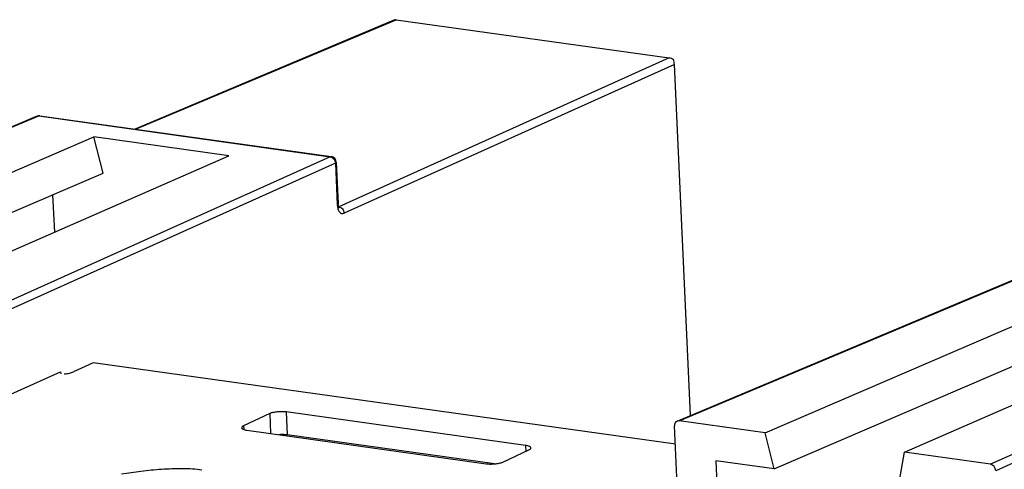
# Paper-space layout '10004253296_1_1' of a CAD drawing. Units: inches. Extents: x 0 to 34, y 0 to 22.
# Drawn here: x 12.2 to 13.5, y 9.8 to 10.4 of the extents above; entities that cross this region are included whole.
import ezdxf

# ---------------------------------------------------------------- set-up
doc = ezdxf.new("R2010")
doc.units = ezdxf.units.IN
doc.header["$LTSCALE"] = 1.87
doc.header["$MEASUREMENT"] = 0
doc.layers.get('0').update_dxf_attribs({"linetype": 'CONTINUOUS'})
doc.layers.add('AXIS_PART', color=7, linetype='CONTINUOUS')

psp = doc.layouts.new('10004253296_1_1')

# ---------------------------------------------------------------- linework, layer by layer
at = {"color": 7, "linetype": 'CONTINUOUS'}
for p, q in [((12.38, 10.2428), (12.7013, 10.3778)), ((12.3814, 10.2426), (12.7036, 10.3779)), ((12.7036, 10.3779), (13.0412, 10.3307)), ((13.0412, 10.3307), (12.6327, 10.1467)), ((13.0477, 10.3227), (12.6392, 10.1387)), ((13.0677, 9.8887), (13.0477, 10.3227)), ((11.7832, 10.0589), (12.259, 10.2587)), ((11.7858, 10.0592), (12.2616, 10.259)), ((12.259, 10.2587), (12.2616, 10.259)), ((12.2629, 10.2592), (12.2616, 10.259)), ((12.2616, 10.259), (12.6219, 10.2086)), ((12.2629, 10.2592), (12.6232, 10.2088)), ((11.892, 10.0444), (12.3299, 10.2331)), ((12.4967, 10.2098), (12.3299, 10.2331)), ((12.3413, 10.1884), (12.3299, 10.2331)), ((12.0646, 10.0202), (12.4967, 10.2098)), ((12.6219, 10.2086), (12.1708, 10.0054)), ((12.6232, 10.2088), (12.6219, 10.2086)), ((12.6284, 10.2007), (12.1773, 9.9975)), ((12.6284, 10.2007), (12.6308, 10.1491)), ((12.6295, 10.2019), (12.6319, 10.1503)), ((11.9035, 9.9997), (12.3413, 10.1884)), ((12.2813, 10.1153), (12.2792, 10.1616)), ((12.6327, 10.1467), (12.6315, 10.1465)), ((12.6315, 10.1465), (12.6315, 10.1465)), ((13.0535, 9.8819), (13.5293, 10.0817)), ((13.0509, 9.8816), (13.5267, 10.0814)), ((13.1597, 9.8671), (13.5976, 10.0558)), ((13.3323, 9.8429), (13.7644, 10.0325)), ((13.8896, 10.0313), (13.4385, 9.8281)), ((13.8961, 10.0234), (13.445, 9.8201)), ((13.1712, 9.8224), (13.609, 10.0111)), ((12.182, 9.8945), (12.2885, 9.9425)), ((12.2885, 9.9425), (12.2887, 9.94)), ((12.5472, 9.8908), (12.5148, 9.8757)), ((12.5472, 9.8908), (12.5483, 9.8661)), ((12.8635, 9.8514), (12.5676, 9.8928)), ((12.5676, 9.8928), (12.5689, 9.8645)), ((12.5148, 9.8757), (12.515, 9.8711)), ((13.0525, 9.7728), (13.0477, 9.8757)), ((13.0535, 9.8819), (13.0509, 9.8816)), ((13.1597, 9.8671), (13.0535, 9.8819)), ((12.519, 9.8702), (12.8149, 9.8288)), ((12.8253, 9.8286), (12.5689, 9.8645)), ((13.1712, 9.8224), (13.1597, 9.8671)), ((12.8635, 9.8514), (12.8639, 9.8441)), ((12.8354, 9.8308), (12.8678, 9.8459)), ((13.3249, 9.8009), (13.3323, 9.8429)), ((13.4385, 9.8281), (13.3323, 9.8429)), ((13.1712, 9.8224), (13.0987, 9.8325)), ((13.0987, 9.8325), (13.1018, 9.7659))]:
    psp.add_line(p, q, dxfattribs=at)
psp.add_lwpolyline([(12.6328, 10.1459), (12.6329, 10.1458), (12.6328, 10.1461), (12.6322, 10.1478), (12.6319, 10.1503)], dxfattribs=at)
psp.add_arc((12.6221, 10.2015), 0.00738, 2.6763, 82.1044, dxfattribs=at)
for centre, major_axis, ratio, start_param, end_param in [((12.7081, 10.3726), (0.00748, -0.00459), 0.373857, 2.433828, 2.879556), ((13.0455, 10.3254), (0.00733, -0.00453), 0.387476, 1.633904, 2.41915), ((13.0455, 10.3254), (-0.00113, 0.00757), 0.245224, -1.967797, -1.182551), ((13.0539, 9.8748), (-0.00312, 0.00669), 0.796102, -0.030941, 1.093821), ((13.4388, 9.821), (-0.00312, 0.00669), 0.796497, -2.046679, -0.476187)]:
    psp.add_ellipse(centre, major_axis=major_axis, ratio=ratio, start_param=start_param, end_param=end_param, dxfattribs=at)
psp.add_open_spline([(12.259, 10.2587), (12.2602, 10.2592), (12.2616, 10.2594), (12.2629, 10.2592)], degree=3, dxfattribs=at)
for points, knots in [([(12.6219, 10.2086), (12.6236, 10.2084), (12.627, 10.2062), (12.6283, 10.2026), (12.6284, 10.2007)], [0, 0, 0, 0, 0.480423, 1, 1, 1, 1]), ([(12.6295, 10.2019), (12.6295, 10.2018), (12.6294, 10.2012), (12.6288, 10.2009), (12.6284, 10.2007)], [0, 0, 0, 0, 0.180462, 1, 1, 1, 1]), ([(12.6319, 10.1503), (12.6319, 10.1502), (12.6318, 10.1496), (12.6312, 10.1493), (12.6308, 10.1491)], [0, 0, 0, 0, 0.180539, 1, 1, 1, 1]), ([(12.6308, 10.1491), (12.6308, 10.1474), (12.6313, 10.1443), (12.633, 10.1404), (12.6359, 10.138), (12.6382, 10.1383), (12.6392, 10.1387)], [0, 0, 0, 0, 0.32925, 0.598038, 0.805714, 1, 1, 1, 1]), ([(12.6327, 10.1467), (12.6344, 10.1464), (12.6377, 10.1442), (12.6391, 10.1406), (12.6392, 10.1387)], [0, 0, 0, 0, 0.480423, 1, 1, 1, 1]), ([(12.5676, 9.8928), (12.5658, 9.8931), (12.5621, 9.8933), (12.5566, 9.893), (12.5516, 9.8923), (12.5485, 9.8914), (12.5472, 9.8908)], [0, 0, 0, 0, 0.258096, 0.536129, 0.795149, 1, 1, 1, 1]), ([(12.5148, 9.8757), (12.5144, 9.8755), (12.5138, 9.8752), (12.5129, 9.8745), (12.5124, 9.8737), (12.5124, 9.8733)], [0, 0, 0, 0, 0.340862, 0.615988, 1, 1, 1, 1]), ([(12.5124, 9.8733), (12.5124, 9.8724), (12.5142, 9.8713), (12.5164, 9.8706), (12.5181, 9.8703), (12.519, 9.8702)], [0, 0, 0, 0, 0.340233, 0.632367, 1, 1, 1, 1]), ([(12.5689, 9.8645), (12.5681, 9.8646), (12.5647, 9.8649), (12.5612, 9.8649), (12.5586, 9.8647)], [0, 0, 0, 0, 0.23163, 1, 1, 1, 1]), ([(12.8702, 9.8483), (12.8701, 9.8492), (12.8684, 9.8503), (12.8661, 9.851), (12.8644, 9.8513), (12.8635, 9.8514)], [0, 0, 0, 0, 0.340233, 0.632367, 1, 1, 1, 1]), ([(12.8678, 9.8459), (12.8681, 9.8461), (12.8688, 9.8465), (12.8697, 9.8471), (12.8702, 9.8479), (12.8702, 9.8483)], [0, 0, 0, 0, 0.340862, 0.615988, 1, 1, 1, 1]), ([(12.8149, 9.8288), (12.8157, 9.8287), (12.8192, 9.8283), (12.8226, 9.8284), (12.8253, 9.8286)], [0, 0, 0, 0, 0.23163, 1, 1, 1, 1]), ([(12.8253, 9.8286), (12.8272, 9.8288), (12.8306, 9.8293), (12.834, 9.8302), (12.8354, 9.8308)], [0, 0, 0, 0, 0.559082, 1, 1, 1, 1]), ([(12.364, 9.8161), (12.3719, 9.8175), (12.3884, 9.82), (12.4135, 9.8224), (12.4348, 9.8232), (12.4515, 9.8227), (12.4595, 9.822), (12.4633, 9.8214)], [0, 0, 0, 0, 0.243881, 0.499674, 0.7585, 0.883655, 1, 1, 1, 1])]:
    psp.add_open_spline(points, degree=3, knots=knots, dxfattribs=at)
at = {"layer": 'AXIS_PART', "color": 7, "linetype": 'CONTINUOUS'}
for p, q in [((12.3288, 9.9537), (12.3045, 9.9424)), ((13.0488, 9.853), (12.3288, 9.9537))]:
    psp.add_line(p, q, dxfattribs=at)
psp.add_open_spline([(12.2929, 9.94), (12.2951, 9.9402), (12.299, 9.9406), (12.3029, 9.9416), (12.3045, 9.9424)], degree=3, knots=[0, 0, 0, 0, 0.559513, 1, 1, 1, 1], dxfattribs=at)

doc.saveas('drawing.dxf')
